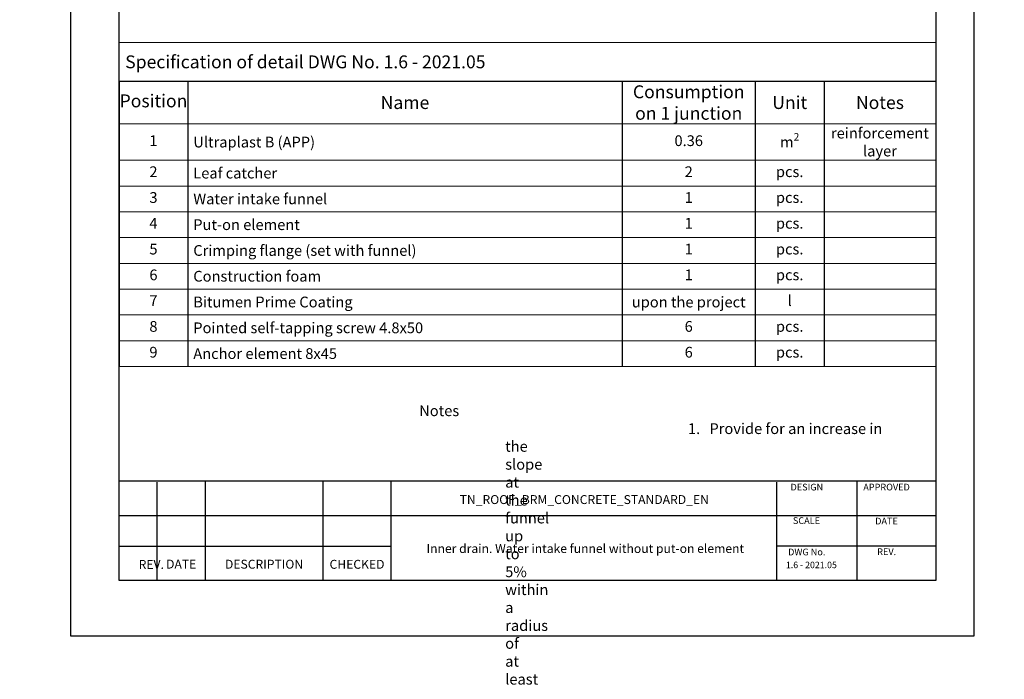
# Model space of a CAD drawing. Units: millimetres. Extents: x -110499 to 69606, y -30203 to 2974.
# Drawn here: x 55420 to 57710, y -3270 to -1735 of the extents above; entities that cross this region are included whole.
import ezdxf

# ---------------------------------------------------------------- set-up
doc = ezdxf.new("R2010")
doc.units = ezdxf.units.MM
doc.layers.get('0').update_dxf_attribs({"lineweight": 30})
doc.layers.get('DEFPOINTS').update_dxf_attribs({"color": 251, "lineweight": 0})
doc.layers.add('TN-АННОТАЦИИ', color=7, linetype='Continuous', lineweight=20, true_color=0x000000)
doc.layers.add('TN-ТАБЛИЦЫ', color=7, linetype='Continuous', lineweight=40, true_color=0x000000)
doc.styles.add('Arial', font='ariali.ttf')
doc.styles.add('TN-Текст', font='arial.ttf')
doc.styles.add('TN-Текст-Аннотативный', font='arial.ttf')
doc.styles.add('стиль1', font='arial.ttf')

# ---------------------------------------------------------------- blocks, each defined once
blk = doc.blocks.new('*T311')
at = {"layer": 'DEFPOINTS', "color": 8, "linetype": 'ByBlock', "lineweight": 0, "transparency": 16777216}
for p, q in [((0, 0), (1899.3, 0)), ((0, 0), (0, -90)), ((1899.3, 0), (1899.3, -90))]:
    blk.add_line(p, q, dxfattribs=at)
at = {"layer": 'TN-ТАБЛИЦЫ', "color": 0, "lineweight": 30, "transparency": 16777216}
for p, q in [((0, -90), (1899.3, -90)), ((0, -90), (0, -753.9)), ((159.9, -90), (159.9, -753.9)), ((1169.7, -90), (1169.7, -753.9)), ((1479.6, -90), (1479.6, -753.9)), ((1639.4, -90), (1639.4, -753.9)), ((1899.3, -90), (1899.3, -753.9))]:
    blk.add_line(p, q, dxfattribs=at)
at = {"layer": 'TN-ТАБЛИЦЫ', "color": 0, "linetype": 'ByBlock', "lineweight": 20, "transparency": 16777216}
for p, q in [((0, -189.5), (1899.3, -189.5)), ((0, -273.9), (1899.3, -273.9)), ((0, -333.9), (1899.3, -333.9)), ((0, -393.9), (1899.3, -393.9)), ((0, -453.9), (1899.3, -453.9)), ((0, -513.9), (1899.3, -513.9)), ((0, -573.9), (1899.3, -573.9)), ((0, -633.9), (1899.3, -633.9)), ((0, -693.9), (1899.3, -693.9)), ((0, -753.9), (1899.3, -753.9))]:
    blk.add_line(p, q, dxfattribs=at)
at = {"layer": 'TN-ТАБЛИЦЫ', "color": 7, "lineweight": 13, "transparency": 16777216}
for s, insert, char_height, width, attachment_point, style in [('{\\fISOCPEUR|b1|i0|c204|p34; \\fArial|b1|i0|c204|p34;\\C0;Specification of detail\\C7; \\C256;\\c0;DWG No.\\fArial|b0|i0|c204|p34; \\fArial|b1|i0|c204|p34;1.6 - 2021.05}', (5, -45), 30, 1889.302, 4, 'стиль1'), ('{\\C0;Consumption on 1 junction}', (1324.7, -139.7), 30, 299.86, 5, 'стиль1'), ('Position', (79.9, -139.7), 30, 149.86, 5, 'стиль1'), ('{\\C0;Name}', (664.8, -139.7), 30, 999.86, 5, 'стиль1'), ('{\\fArial|b0|i0|c0|p34;Unit}', (1559.5, -139.7), 30, 149.86, 5, 'TN-Текст'), ('{\\C0;Notes}', (1769.4, -139.7), 30, 249.86, 5, 'стиль1'), ('{\\fArial|b0|i0|c204|p0;\\C256;reinforcement layer}', (1769.4, -231.7), 25, 249.86, 5, 'стиль1'), ('1', (79.9, -231.7), 25, 149.86, 5, 'стиль1'), ('{\\C256; Ultraplast B (APP)}', (164.9, -231.7), 25, 999.86, 4, 'стиль1'), ('0.36', (1324.7, -231.7), 25, 299.86, 5, 'стиль1'), ('\\A1;m{\\H0.7x;\\S2^ ;}', (1559.5, -231.7), 25, 149.86, 5, 'стиль1'), ('2', (79.9, -303.9), 25, 149.86, 5, 'стиль1'), ('{\\fArial|b0|i0|c204|p0;\\C256; Leaf catcher}', (164.9, -303.9), 25, 999.86, 4, 'стиль1'), ('2', (1324.7, -303.9), 25, 299.86, 5, 'стиль1'), ('pcs.', (1559.5, -303.9), 25, 149.86, 5, 'стиль1'), ('3', (79.9, -363.9), 25, 149.86, 5, 'стиль1'), ('{\\fArial|b0|i0|c0|p34;\\C0; Water intake funnel}', (164.9, -363.9), 25, 999.86, 4, 'стиль1'), ('1', (1324.7, -363.9), 25, 299.86, 5, 'стиль1'), ('pcs.', (1559.5, -363.9), 25, 149.86, 5, 'стиль1'), ('4', (79.9, -423.9), 25, 149.86, 5, 'стиль1'), ('{\\C2; \\C256;Put-on element}', (164.9, -423.9), 25, 999.86, 4, 'TN-Текст'), ('1', (1324.7, -423.9), 25, 299.86, 5, 'стиль1'), ('pcs.', (1559.5, -423.9), 25, 149.86, 5, 'стиль1'), ('5', (79.9, -483.9), 25, 149.86, 5, 'стиль1'), ('{\\fArial|b0|i0|c0|p34;\\C0; Crimping flange (set with funnel)}', (164.9, -483.9), 25, 999.86, 4, 'стиль1'), ('1', (1324.7, -483.9), 25, 299.86, 5, 'стиль1'), ('pcs.', (1559.5, -483.9), 25, 149.86, 5, 'стиль1'), ('6', (79.9, -543.9), 25, 149.86, 5, 'стиль1'), ('{\\C256; \\fArial|b0|i0|c204|p0;Construction foam}', (164.9, -543.9), 25, 999.86, 4, 'Arial'), ('1', (1324.7, -543.9), 25, 299.86, 5, 'стиль1'), ('pcs.', (1559.5, -543.9), 25, 149.86, 5, 'стиль1'), ('7', (79.9, -603.9), 25, 149.86, 5, 'стиль1'), ('{\\fArial|b0|i0|c204|p0; Bitumen Prime Coating}', (164.9, -603.9), 25, 999.86, 4, 'TN-Текст'), ('{\\fArial|b0|i0|c204|p0;upon the project}', (1324.7, -603.9), 25, 299.86, 5, 'TN-Текст'), ('l', (1559.5, -603.9), 25, 149.86, 5, 'стиль1'), ('8', (79.9, -663.9), 25, 149.86, 5, 'стиль1'), ('{\\C256; Pointed self-tapping screw 4.8х50}', (164.9, -663.9), 25, 999.86, 4, 'TN-Текст'), ('6', (1324.7, -663.9), 25, 299.86, 5, 'TN-Текст'), ('pcs.', (1559.5, -663.9), 25, 149.86, 5, 'стиль1'), ('9', (79.9, -723.9), 25, 149.86, 5, 'стиль1'), ('{\\fArial|b0|i0|c204|p0; Anchor element }8{\\fArial|b0|i0|c204|p0;х}45', (164.9, -723.9), 25, 999.86, 4, 'TN-Текст'), ('6', (1324.7, -723.9), 25, 299.86, 5, 'TN-Текст'), ('pcs.', (1559.5, -723.9), 25, 149.86, 5, 'стиль1')]:
    blk.add_mtext(s, dxfattribs=dict(at, insert=insert, char_height=char_height, width=width, attachment_point=attachment_point, style=style))

msp = doc.modelspace()

# ---------------------------------------------------------------- linework, layer by layer
at = {"color": 0, "lineweight": 30, "ltscale": 100}
for p, q in [((57550.8, -2809), (55651.5, -2809)), ((55739, -2810.8), (55739, -3040)), ((55852, -2810.7), (55852, -3039.9)), ((56125.4, -2809.7), (56125.4, -3039.6)), ((56283.5, -2810.2), (56283.5, -3040.2)), ((57180.4, -2810.9), (57180.4, -3040.2)), ((57367.1, -2810), (57367.1, -3040.4)), ((55653.2, -2888.4), (57550.8, -2888.4)), ((55653.3, -2960.1), (56283.5, -2960.1)), ((57550.8, -2960.1), (57180.4, -2960.1))]:
    msp.add_line(p, q, dxfattribs=at)
at = {"ltscale": 100}
msp.add_lwpolyline([(55539.1, -200), (57639.1, -200), (57639.1, -3169.9), (55539.1, -3169.9)], close=True, dxfattribs=at)
at = {"color": 0, "lineweight": 30, "ltscale": 100}
msp.add_lwpolyline([(55651.5, -307.4), (57550.8, -307.4), (57550.8, -3040.2), (55651.5, -3040.2)], close=True, dxfattribs=at)

# ---------------------------------------------------------------- block references
msp.add_blockref('*T311', (55651.5, -1788.1))

# ---------------------------------------------------------------- texts
at = {"color": 0, "ltscale": 100, "attachment_point": 5, "style": 'Arial'}
for s, insert, char_height, width in [('{\\fArial|b0|i0|c204|p34;DESIGN}', (57250.9, -2822.7), 15.545, 125.223), ('{\\fArial|b0|i0|c204|p34;APPROVED}', (57436.3, -2822.6), 15.545, 125.223), ('{\\fArial|b0|i0|c204|p34;\\C256;\\c0;TN_ROOF_BRM_CONCRETE_STANDARD_EN}', (56733.3, -2851.7), 20.727, 864.264), ('{\\fArial|b0|i0|c204|p34;SCALE}', (57250, -2900.6), 15.545, 125.223), ('{\\fArial|b0|i0|c204|p34;DATE}', (57436.2, -2901.7), 15.545, 125.223), ('{\\fArial|b0|i0|c204|p34;\\C7; Inner drain. Water intake funnel without put-on element}', (56732.6, -2965.6), 20.727, 876.783), ('{\\fArial|b0|i0|c204|p34;DWG No.}', (57250.7, -2973.7), 15.545, 125.223), ('{\\fArial|b0|i0|c204|p34;REV.}', (57436.6, -2973.1), 15.545, 125.223), ('{\\fArial|b0|i0|c204|p34;REV.}', (55726.3, -3002.6), 20.727, 125.223), ('{\\fArial|b0|i0|c204|p34;DATE}', (55795.9, -3001.8), 20.727, 125.223), ('{\\fArial|b0|i0|c204|p34;DESCRIPTION}', (55988.6, -3002.1), 20.727, 268.937), ('{\\fArial|b0|i0|c204|p34;CHECKED}', (56204.8, -3002.3), 20.727, 125.223)]:
    msp.add_mtext(s, dxfattribs=dict(at, insert=insert, char_height=char_height, width=width))
at = {"layer": 'TN-АННОТАЦИИ', "color": 0, "char_height": 25, "attachment_point": 1, "style": 'TN-Текст-Аннотативный'}
for insert in [(53424.4, -2632.1), (55724.4, -2632.5)]:
    msp.add_mtext_dynamic_manual_height_columns('\\pi-75,l100,t100;Notes{\\A1;\\C2;\\P\\pl125,t125;\\C256;1.^IProvide for an increase in the slope at the funnel up to 5% within a radius of at least 500 mm around. It is recommended that the funnel be deepened by 20-30 mm relative to the roof level.}', width=1752.212, gutter_width=20358.2, heights=[0], dxfattribs=dict(at, insert=insert))
at = {"layer": 'TN-АННОТАЦИИ', "ltscale": 100, "insert": (57202.2, -2996.3), "char_height": 15, "width": 150.989, "attachment_point": 1, "style": 'стиль1'}
msp.add_mtext('{\\fArial|b1|i0|c204|p34;1.6 - 2021.05}', dxfattribs=at)

doc.saveas('drawing.dxf')
